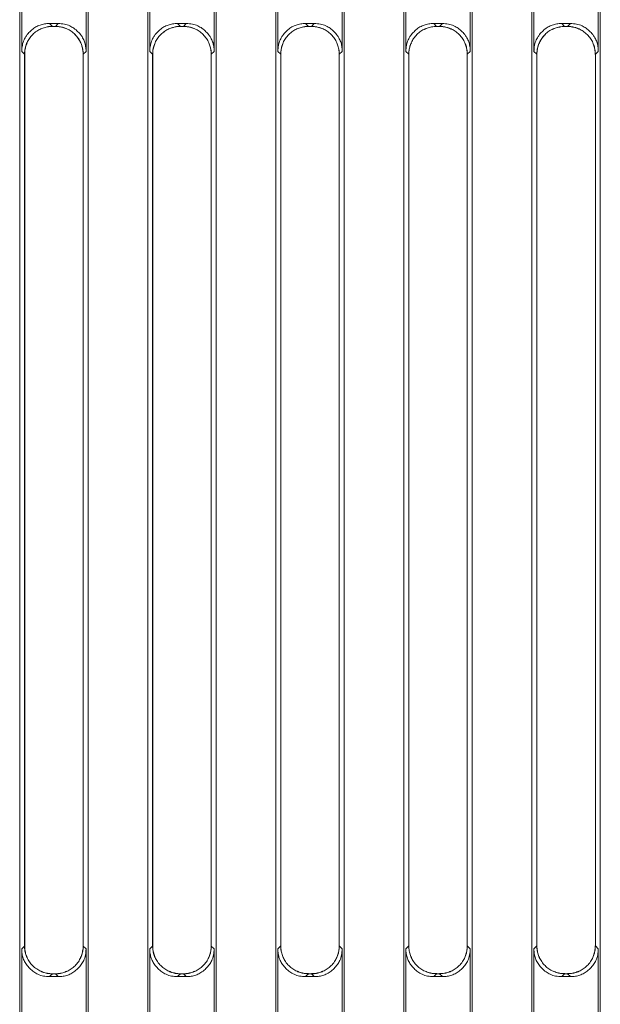
# Model space of a CAD drawing. Extents: x 11608 to 12028, y -1923 to -1626.
# Drawn here: x 11834 to 11840, y -1779 to -1768 of the extents above; entities that cross this region are included whole.
import ezdxf

# ---------------------------------------------------------------- set-up
doc = ezdxf.new("R2010")
doc.units = 0
doc.header["$MEASUREMENT"] = 0
doc.layers.get('0').update_dxf_attribs({"linetype": 'CONTINUOUS'})

msp = doc.modelspace()

# ---------------------------------------------------------------- linework, layer by layer
at = {"linetype": 'Continuous', "lineweight": 15}
for p, q in [((11839.718, -1790.268), (11839.718, -1745.576)), ((11840.452, -1745.576), (11840.452, -1790.268)), ((11838.343, -1790.268), (11838.343, -1764.242)), ((11839.077, -1764.217), (11839.077, -1790.268)), ((11834.218, -1790.268), (11834.218, -1765.043)), ((11834.952, -1765.043), (11834.952, -1790.268)), ((11835.593, -1790.268), (11835.593, -1765.043)), ((11836.327, -1765.043), (11836.327, -1790.268)), ((11836.968, -1790.268), (11836.968, -1765.043)), ((11837.702, -1765.043), (11837.702, -1790.268)), ((11834.239, -1767.031), (11834.239, -1768.813)), ((11834.93, -1768.813), (11834.93, -1767.031)), ((11835.614, -1767.031), (11835.614, -1768.813)), ((11836.305, -1768.813), (11836.305, -1767.031)), ((11836.989, -1767.031), (11836.989, -1768.813)), ((11837.68, -1768.813), (11837.68, -1767.031)), ((11838.364, -1767.031), (11838.364, -1768.813)), ((11839.055, -1768.813), (11839.055, -1767.031)), ((11839.739, -1767.031), (11839.739, -1768.813)), ((11840.43, -1768.813), (11840.43, -1767.031)), ((11834.239, -1768.813), (11834.27, -1768.843)), ((11834.27, -1778.422), (11834.27, -1768.843)), ((11834.9, -1768.843), (11834.93, -1768.813)), ((11834.9, -1768.843), (11834.9, -1778.422)), ((11835.614, -1768.813), (11835.645, -1768.843)), ((11835.645, -1778.422), (11835.645, -1768.843)), ((11836.275, -1768.843), (11836.305, -1768.813)), ((11836.275, -1768.843), (11836.275, -1778.422)), ((11836.989, -1768.813), (11837.02, -1768.844)), ((11837.02, -1778.421), (11837.02, -1768.844)), ((11837.649, -1768.844), (11837.68, -1768.813)), ((11837.649, -1768.844), (11837.649, -1778.421)), ((11838.364, -1768.813), (11838.395, -1768.844)), ((11838.395, -1778.421), (11838.395, -1768.844)), ((11839.024, -1768.844), (11839.055, -1768.813)), ((11839.024, -1768.844), (11839.024, -1778.421)), ((11839.739, -1768.813), (11839.771, -1768.844)), ((11839.771, -1778.421), (11839.771, -1768.844)), ((11840.399, -1768.844), (11840.43, -1768.813)), ((11840.399, -1768.844), (11840.399, -1778.421)), ((11834.27, -1778.422), (11834.239, -1778.452)), ((11834.239, -1778.452), (11834.239, -1780.234)), ((11834.93, -1778.452), (11834.9, -1778.422)), ((11834.93, -1780.234), (11834.93, -1778.452)), ((11835.645, -1778.422), (11835.614, -1778.452)), ((11835.614, -1778.452), (11835.614, -1780.234)), ((11836.305, -1778.452), (11836.275, -1778.422)), ((11836.305, -1780.234), (11836.305, -1778.452)), ((11837.02, -1778.421), (11836.989, -1778.452)), ((11836.989, -1778.452), (11836.989, -1780.234)), ((11837.68, -1778.452), (11837.649, -1778.421)), ((11837.68, -1780.234), (11837.68, -1778.452)), ((11838.395, -1778.421), (11838.364, -1778.452)), ((11838.364, -1778.452), (11838.364, -1780.234)), ((11839.055, -1778.452), (11839.024, -1778.421)), ((11839.055, -1780.234), (11839.055, -1778.452)), ((11839.771, -1778.421), (11839.739, -1778.452)), ((11839.739, -1778.452), (11839.739, -1780.234)), ((11840.43, -1778.452), (11840.399, -1778.421)), ((11840.43, -1780.234), (11840.43, -1778.452)), ((11835.944, -1778.721), (11835.913, -1778.751)), ((11835.913, -1778.751), (11836.006, -1778.751)), ((11835.976, -1778.721), (11835.944, -1778.721)), ((11836.006, -1778.751), (11835.976, -1778.721))]:
    msp.add_line(p, q, dxfattribs=at)
at = {"linetype": 'Continuous', "lineweight": 0}
for p, q in [((11834.631, -1768.514), (11834.538, -1768.514)), ((11834.538, -1768.514), (11834.569, -1768.544)), ((11834.601, -1768.544), (11834.631, -1768.514)), ((11836.006, -1768.514), (11835.913, -1768.514)), ((11835.913, -1768.514), (11835.944, -1768.545)), ((11835.976, -1768.545), (11836.006, -1768.514)), ((11837.381, -1768.514), (11837.288, -1768.514)), ((11837.288, -1768.514), (11837.319, -1768.545)), ((11837.351, -1768.545), (11837.381, -1768.514)), ((11838.756, -1768.514), (11838.663, -1768.514)), ((11838.663, -1768.514), (11838.694, -1768.545)), ((11838.725, -1768.545), (11838.756, -1768.514)), ((11840.131, -1768.514), (11840.038, -1768.514)), ((11840.038, -1768.514), (11840.069, -1768.545)), ((11840.1, -1768.545), (11840.131, -1768.514)), ((11834.569, -1768.544), (11834.601, -1768.544)), ((11835.944, -1768.545), (11835.976, -1768.545)), ((11837.319, -1768.545), (11837.351, -1768.545)), ((11838.694, -1768.545), (11838.725, -1768.545)), ((11840.069, -1768.545), (11840.1, -1768.545)), ((11834.271, -1768.844), (11834.271, -1778.421)), ((11835.646, -1768.844), (11835.646, -1778.421)), ((11837.021, -1768.845), (11837.021, -1778.421)), ((11838.396, -1768.845), (11838.396, -1778.42)), ((11839.771, -1768.845), (11839.771, -1778.42)), ((11834.569, -1778.721), (11834.538, -1778.751)), ((11834.538, -1778.751), (11834.631, -1778.751)), ((11834.601, -1778.721), (11834.569, -1778.721)), ((11834.631, -1778.751), (11834.601, -1778.721)), ((11837.319, -1778.72), (11837.288, -1778.751)), ((11837.288, -1778.751), (11837.381, -1778.751)), ((11837.351, -1778.72), (11837.319, -1778.72)), ((11837.381, -1778.751), (11837.351, -1778.72)), ((11838.694, -1778.72), (11838.663, -1778.751)), ((11838.663, -1778.751), (11838.756, -1778.751)), ((11838.725, -1778.72), (11838.694, -1778.72)), ((11838.756, -1778.751), (11838.725, -1778.72)), ((11840.069, -1778.72), (11840.038, -1778.751)), ((11840.038, -1778.751), (11840.131, -1778.751)), ((11840.1, -1778.72), (11840.069, -1778.72)), ((11840.131, -1778.751), (11840.1, -1778.72))]:
    msp.add_line(p, q, dxfattribs=at)
at = {"linetype": 'Continuous', "lineweight": 15}
for points, knots in [([(11834.538, -1768.514), (11834.529, -1768.514), (11834.511, -1768.515), (11834.485, -1768.518), (11834.46, -1768.523), (11834.436, -1768.53), (11834.405, -1768.542), (11834.367, -1768.565), (11834.326, -1768.601), (11834.29, -1768.642), (11834.261, -1768.691), (11834.243, -1768.748), (11834.241, -1768.791), (11834.239, -1768.813)], [0, 0, 0, 0, 0.0579388, 0.113695, 0.1676337, 0.2201581, 0.2717045, 0.3810524, 0.5002155, 0.6191167, 0.7287257, 0.8591696, 1, 1, 1, 1]), ([(11834.93, -1768.813), (11834.93, -1768.804), (11834.93, -1768.786), (11834.926, -1768.76), (11834.922, -1768.735), (11834.915, -1768.711), (11834.902, -1768.68), (11834.88, -1768.642), (11834.844, -1768.601), (11834.802, -1768.565), (11834.754, -1768.536), (11834.696, -1768.517), (11834.653, -1768.515), (11834.631, -1768.514)], [0, 0, 0, 0, 0.057939, 0.113695, 0.167634, 0.220158, 0.271704, 0.381052, 0.500216, 0.619117, 0.728726, 0.85917, 1, 1, 1, 1]), ([(11835.913, -1768.514), (11835.904, -1768.514), (11835.886, -1768.515), (11835.86, -1768.518), (11835.835, -1768.523), (11835.811, -1768.53), (11835.78, -1768.542), (11835.742, -1768.565), (11835.701, -1768.601), (11835.665, -1768.642), (11835.636, -1768.691), (11835.618, -1768.748), (11835.616, -1768.791), (11835.614, -1768.813)], [0, 0, 0, 0, 0.0579388, 0.113695, 0.1676337, 0.2201581, 0.2717045, 0.3810524, 0.5002155, 0.6191167, 0.7287257, 0.8591696, 1, 1, 1, 1]), ([(11836.305, -1768.813), (11836.305, -1768.804), (11836.305, -1768.786), (11836.301, -1768.76), (11836.297, -1768.735), (11836.29, -1768.711), (11836.277, -1768.68), (11836.255, -1768.642), (11836.219, -1768.601), (11836.177, -1768.565), (11836.129, -1768.536), (11836.071, -1768.517), (11836.028, -1768.515), (11836.006, -1768.514)], [0, 0, 0, 0, 0.0579388, 0.113695, 0.1676337, 0.2201581, 0.2717045, 0.3810524, 0.5002155, 0.6191167, 0.7287257, 0.8591696, 1, 1, 1, 1]), ([(11837.288, -1768.514), (11837.279, -1768.514), (11837.261, -1768.515), (11837.235, -1768.518), (11837.21, -1768.523), (11837.186, -1768.53), (11837.155, -1768.542), (11837.117, -1768.565), (11837.076, -1768.601), (11837.04, -1768.642), (11837.011, -1768.691), (11836.993, -1768.748), (11836.991, -1768.791), (11836.989, -1768.813)], [0, 0, 0, 0, 0.057939, 0.113695, 0.167634, 0.220158, 0.271704, 0.381052, 0.500216, 0.619117, 0.728726, 0.85917, 1, 1, 1, 1]), ([(11837.68, -1768.813), (11837.68, -1768.804), (11837.68, -1768.786), (11837.676, -1768.76), (11837.672, -1768.735), (11837.665, -1768.711), (11837.652, -1768.68), (11837.63, -1768.642), (11837.594, -1768.601), (11837.552, -1768.565), (11837.504, -1768.536), (11837.446, -1768.517), (11837.403, -1768.515), (11837.381, -1768.514)], [0, 0, 0, 0, 0.057939, 0.113695, 0.167634, 0.220158, 0.271704, 0.381052, 0.500216, 0.619117, 0.728726, 0.85917, 1, 1, 1, 1]), ([(11838.663, -1768.514), (11838.654, -1768.514), (11838.636, -1768.515), (11838.61, -1768.518), (11838.585, -1768.523), (11838.561, -1768.53), (11838.53, -1768.542), (11838.492, -1768.565), (11838.451, -1768.601), (11838.415, -1768.642), (11838.386, -1768.691), (11838.368, -1768.748), (11838.366, -1768.791), (11838.364, -1768.813)], [0, 0, 0, 0, 0.057939, 0.113695, 0.167634, 0.220158, 0.271704, 0.381052, 0.500216, 0.619117, 0.728726, 0.85917, 1, 1, 1, 1]), ([(11840.038, -1768.514), (11840.029, -1768.514), (11840.011, -1768.515), (11839.985, -1768.518), (11839.96, -1768.523), (11839.936, -1768.53), (11839.905, -1768.542), (11839.867, -1768.565), (11839.826, -1768.601), (11839.79, -1768.642), (11839.761, -1768.691), (11839.743, -1768.748), (11839.741, -1768.791), (11839.739, -1768.813)], [0, 0, 0, 0, 0.057939, 0.113695, 0.167634, 0.220158, 0.271704, 0.381052, 0.500216, 0.619117, 0.728726, 0.85917, 1, 1, 1, 1]), ([(11840.43, -1768.813), (11840.43, -1768.804), (11840.43, -1768.786), (11840.426, -1768.76), (11840.422, -1768.735), (11840.415, -1768.711), (11840.402, -1768.68), (11840.38, -1768.642), (11840.344, -1768.601), (11840.302, -1768.565), (11840.254, -1768.536), (11840.196, -1768.517), (11840.153, -1768.515), (11840.131, -1768.514)], [0, 0, 0, 0, 0.0579388, 0.113695, 0.1676337, 0.2201581, 0.2717045, 0.3810524, 0.5002155, 0.6191167, 0.7287257, 0.8591696, 1, 1, 1, 1]), ([(11834.569, -1768.544), (11834.559, -1768.545), (11834.541, -1768.545), (11834.514, -1768.549), (11834.49, -1768.555), (11834.466, -1768.562), (11834.436, -1768.574), (11834.398, -1768.596), (11834.356, -1768.63), (11834.321, -1768.672), (11834.297, -1768.715), (11834.281, -1768.757), (11834.272, -1768.798), (11834.27, -1768.828), (11834.27, -1768.843)], [0, 0, 0, 0, 0.059751, 0.116785, 0.171104, 0.222712, 0.271615, 0.381619, 0.500084, 0.618601, 0.728544, 0.811623, 0.902103, 1, 1, 1, 1]), ([(11834.9, -1768.843), (11834.9, -1768.834), (11834.899, -1768.816), (11834.895, -1768.789), (11834.89, -1768.764), (11834.882, -1768.741), (11834.87, -1768.711), (11834.848, -1768.673), (11834.814, -1768.631), (11834.772, -1768.596), (11834.729, -1768.572), (11834.687, -1768.556), (11834.646, -1768.546), (11834.616, -1768.545), (11834.601, -1768.544)], [0, 0, 0, 0, 0.059747, 0.116778, 0.171095, 0.222702, 0.271604, 0.381613, 0.500084, 0.618608, 0.728555, 0.811635, 0.902112, 1, 1, 1, 1]), ([(11835.944, -1768.545), (11835.934, -1768.545), (11835.916, -1768.545), (11835.89, -1768.549), (11835.865, -1768.555), (11835.842, -1768.562), (11835.811, -1768.574), (11835.773, -1768.596), (11835.731, -1768.631), (11835.696, -1768.673), (11835.672, -1768.715), (11835.657, -1768.757), (11835.647, -1768.799), (11835.646, -1768.828), (11835.645, -1768.843)], [0, 0, 0, 0, 0.0597515, 0.1167851, 0.1711042, 0.2227125, 0.2716146, 0.3816187, 0.5000837, 0.6186007, 0.7285444, 0.8116232, 0.9021029, 1, 1, 1, 1]), ([(11836.275, -1768.843), (11836.274, -1768.834), (11836.274, -1768.816), (11836.27, -1768.789), (11836.264, -1768.764), (11836.257, -1768.741), (11836.245, -1768.711), (11836.223, -1768.673), (11836.188, -1768.631), (11836.146, -1768.596), (11836.104, -1768.572), (11836.062, -1768.556), (11836.021, -1768.547), (11835.991, -1768.545), (11835.976, -1768.545)], [0, 0, 0, 0, 0.059747, 0.116778, 0.171095, 0.222702, 0.271604, 0.381613, 0.500084, 0.618608, 0.728555, 0.811635, 0.902112, 1, 1, 1, 1]), ([(11837.319, -1768.545), (11837.31, -1768.545), (11837.291, -1768.545), (11837.265, -1768.549), (11837.24, -1768.555), (11837.217, -1768.562), (11837.186, -1768.575), (11837.148, -1768.596), (11837.106, -1768.631), (11837.071, -1768.673), (11837.047, -1768.716), (11837.032, -1768.757), (11837.022, -1768.799), (11837.021, -1768.828), (11837.02, -1768.844)], [0, 0, 0, 0, 0.059751, 0.116785, 0.171104, 0.222712, 0.271615, 0.381619, 0.500084, 0.618601, 0.728544, 0.811623, 0.902103, 1, 1, 1, 1]), ([(11837.649, -1768.844), (11837.649, -1768.834), (11837.649, -1768.816), (11837.645, -1768.79), (11837.639, -1768.765), (11837.632, -1768.742), (11837.619, -1768.711), (11837.598, -1768.673), (11837.563, -1768.631), (11837.521, -1768.596), (11837.479, -1768.572), (11837.437, -1768.557), (11837.395, -1768.547), (11837.366, -1768.545), (11837.351, -1768.545)], [0, 0, 0, 0, 0.059747, 0.116778, 0.171095, 0.222702, 0.271604, 0.381613, 0.500084, 0.618608, 0.728555, 0.811635, 0.902112, 1, 1, 1, 1]), ([(11838.694, -1768.545), (11838.685, -1768.545), (11838.667, -1768.546), (11838.64, -1768.55), (11838.615, -1768.555), (11838.592, -1768.563), (11838.562, -1768.575), (11838.524, -1768.596), (11838.482, -1768.631), (11838.447, -1768.673), (11838.423, -1768.716), (11838.407, -1768.757), (11838.397, -1768.799), (11838.396, -1768.828), (11838.395, -1768.844)], [0, 0, 0, 0, 0.059751, 0.116785, 0.171104, 0.222712, 0.271615, 0.381619, 0.500084, 0.618601, 0.728544, 0.811623, 0.902103, 1, 1, 1, 1]), ([(11839.024, -1768.844), (11839.024, -1768.835), (11839.023, -1768.816), (11839.02, -1768.79), (11839.014, -1768.765), (11839.007, -1768.742), (11838.994, -1768.711), (11838.973, -1768.673), (11838.938, -1768.631), (11838.896, -1768.596), (11838.853, -1768.572), (11838.812, -1768.557), (11838.77, -1768.547), (11838.741, -1768.546), (11838.725, -1768.545)], [0, 0, 0, 0, 0.059747, 0.116778, 0.171095, 0.222702, 0.271604, 0.381613, 0.500084, 0.618608, 0.728555, 0.811635, 0.902112, 1, 1, 1, 1]), ([(11840.069, -1768.545), (11840.06, -1768.545), (11840.042, -1768.546), (11840.015, -1768.55), (11839.99, -1768.555), (11839.967, -1768.563), (11839.937, -1768.575), (11839.899, -1768.596), (11839.857, -1768.631), (11839.822, -1768.673), (11839.798, -1768.716), (11839.782, -1768.758), (11839.772, -1768.799), (11839.771, -1768.829), (11839.771, -1768.844)], [0, 0, 0, 0, 0.059751, 0.116785, 0.171104, 0.222712, 0.271615, 0.381619, 0.500084, 0.618601, 0.728544, 0.811623, 0.902103, 1, 1, 1, 1]), ([(11840.399, -1768.844), (11840.399, -1768.835), (11840.398, -1768.816), (11840.394, -1768.79), (11840.389, -1768.765), (11840.381, -1768.742), (11840.369, -1768.711), (11840.348, -1768.673), (11840.313, -1768.631), (11840.271, -1768.597), (11840.228, -1768.573), (11840.187, -1768.557), (11840.145, -1768.547), (11840.115, -1768.546), (11840.1, -1768.545)], [0, 0, 0, 0, 0.059747, 0.116778, 0.171095, 0.222702, 0.271604, 0.381613, 0.500084, 0.618608, 0.728555, 0.811635, 0.902112, 1, 1, 1, 1]), ([(11834.239, -1778.452), (11834.24, -1778.461), (11834.24, -1778.479), (11834.243, -1778.505), (11834.248, -1778.53), (11834.255, -1778.554), (11834.268, -1778.585), (11834.29, -1778.623), (11834.326, -1778.664), (11834.367, -1778.7), (11834.416, -1778.729), (11834.474, -1778.748), (11834.516, -1778.75), (11834.538, -1778.751)], [0, 0, 0, 0, 0.057939, 0.113695, 0.167634, 0.220158, 0.271704, 0.381052, 0.500216, 0.619117, 0.728726, 0.85917, 1, 1, 1, 1]), ([(11834.27, -1778.422), (11834.27, -1778.431), (11834.27, -1778.449), (11834.274, -1778.476), (11834.28, -1778.501), (11834.287, -1778.524), (11834.3, -1778.555), (11834.321, -1778.593), (11834.356, -1778.635), (11834.398, -1778.669), (11834.441, -1778.693), (11834.482, -1778.709), (11834.524, -1778.719), (11834.553, -1778.72), (11834.569, -1778.721)], [0, 0, 0, 0, 0.05966, 0.116646, 0.170963, 0.222614, 0.271603, 0.381529, 0.500064, 0.618511, 0.728533, 0.811491, 0.901975, 1, 1, 1, 1]), ([(11834.601, -1778.721), (11834.61, -1778.72), (11834.629, -1778.72), (11834.655, -1778.716), (11834.68, -1778.711), (11834.703, -1778.703), (11834.734, -1778.691), (11834.772, -1778.669), (11834.814, -1778.635), (11834.848, -1778.592), (11834.872, -1778.55), (11834.888, -1778.508), (11834.898, -1778.467), (11834.899, -1778.437), (11834.9, -1778.422)], [0, 0, 0, 0, 0.059654, 0.1166367, 0.1709514, 0.2226018, 0.2715924, 0.381522, 0.5000637, 0.618517, 0.7285434, 0.8115008, 0.9019813, 1, 1, 1, 1]), ([(11834.631, -1778.751), (11834.64, -1778.751), (11834.658, -1778.75), (11834.684, -1778.747), (11834.709, -1778.742), (11834.733, -1778.735), (11834.764, -1778.723), (11834.802, -1778.7), (11834.844, -1778.665), (11834.88, -1778.623), (11834.908, -1778.574), (11834.927, -1778.517), (11834.929, -1778.474), (11834.93, -1778.452)], [0, 0, 0, 0, 0.057939, 0.113695, 0.167634, 0.220158, 0.271704, 0.381052, 0.500216, 0.619117, 0.728726, 0.85917, 1, 1, 1, 1]), ([(11835.614, -1778.452), (11835.615, -1778.461), (11835.615, -1778.479), (11835.618, -1778.505), (11835.623, -1778.53), (11835.63, -1778.554), (11835.643, -1778.585), (11835.665, -1778.623), (11835.701, -1778.664), (11835.742, -1778.7), (11835.791, -1778.729), (11835.849, -1778.748), (11835.891, -1778.75), (11835.913, -1778.751)], [0, 0, 0, 0, 0.057939, 0.113695, 0.167634, 0.220158, 0.271704, 0.381052, 0.500216, 0.619117, 0.728726, 0.85917, 1, 1, 1, 1]), ([(11835.645, -1778.422), (11835.645, -1778.431), (11835.646, -1778.449), (11835.649, -1778.476), (11835.655, -1778.501), (11835.662, -1778.524), (11835.675, -1778.554), (11835.696, -1778.592), (11835.731, -1778.634), (11835.773, -1778.669), (11835.816, -1778.693), (11835.857, -1778.709), (11835.899, -1778.719), (11835.928, -1778.72), (11835.944, -1778.721)], [0, 0, 0, 0, 0.05966, 0.116646, 0.170963, 0.222614, 0.271603, 0.381529, 0.500064, 0.618511, 0.728533, 0.811491, 0.901975, 1, 1, 1, 1]), ([(11835.976, -1778.721), (11835.985, -1778.72), (11836.003, -1778.72), (11836.03, -1778.716), (11836.055, -1778.71), (11836.078, -1778.703), (11836.108, -1778.691), (11836.146, -1778.669), (11836.188, -1778.634), (11836.223, -1778.592), (11836.247, -1778.55), (11836.263, -1778.508), (11836.273, -1778.466), (11836.274, -1778.437), (11836.275, -1778.422)], [0, 0, 0, 0, 0.059654, 0.116637, 0.170951, 0.222602, 0.271592, 0.381522, 0.500064, 0.618517, 0.728543, 0.811501, 0.901981, 1, 1, 1, 1]), ([(11836.006, -1778.751), (11836.015, -1778.751), (11836.033, -1778.75), (11836.059, -1778.747), (11836.084, -1778.742), (11836.108, -1778.735), (11836.139, -1778.723), (11836.177, -1778.7), (11836.219, -1778.665), (11836.255, -1778.623), (11836.283, -1778.574), (11836.302, -1778.517), (11836.304, -1778.474), (11836.305, -1778.452)], [0, 0, 0, 0, 0.057939, 0.113695, 0.167634, 0.220158, 0.271704, 0.381052, 0.500216, 0.619117, 0.728726, 0.85917, 1, 1, 1, 1]), ([(11836.989, -1778.452), (11836.99, -1778.461), (11836.99, -1778.479), (11836.993, -1778.505), (11836.998, -1778.53), (11837.005, -1778.554), (11837.018, -1778.585), (11837.04, -1778.623), (11837.076, -1778.664), (11837.117, -1778.7), (11837.166, -1778.729), (11837.224, -1778.748), (11837.266, -1778.75), (11837.288, -1778.751)], [0, 0, 0, 0, 0.057939, 0.113695, 0.167634, 0.220158, 0.271704, 0.381052, 0.500216, 0.619117, 0.728726, 0.85917, 1, 1, 1, 1]), ([(11837.02, -1778.421), (11837.02, -1778.431), (11837.021, -1778.449), (11837.025, -1778.476), (11837.03, -1778.5), (11837.038, -1778.524), (11837.05, -1778.554), (11837.071, -1778.592), (11837.106, -1778.634), (11837.148, -1778.669), (11837.191, -1778.693), (11837.233, -1778.709), (11837.274, -1778.718), (11837.304, -1778.72), (11837.319, -1778.72)], [0, 0, 0, 0, 0.05966, 0.116646, 0.170963, 0.222614, 0.271603, 0.381529, 0.500064, 0.618511, 0.728533, 0.811491, 0.901975, 1, 1, 1, 1]), ([(11837.351, -1778.72), (11837.36, -1778.72), (11837.378, -1778.72), (11837.405, -1778.716), (11837.43, -1778.71), (11837.453, -1778.703), (11837.483, -1778.69), (11837.521, -1778.669), (11837.563, -1778.634), (11837.598, -1778.592), (11837.622, -1778.549), (11837.638, -1778.508), (11837.647, -1778.466), (11837.649, -1778.437), (11837.649, -1778.421)], [0, 0, 0, 0, 0.059654, 0.116637, 0.170951, 0.222602, 0.271592, 0.381522, 0.500064, 0.618517, 0.728543, 0.811501, 0.901981, 1, 1, 1, 1]), ([(11837.381, -1778.751), (11837.39, -1778.751), (11837.408, -1778.75), (11837.434, -1778.747), (11837.459, -1778.742), (11837.483, -1778.735), (11837.514, -1778.723), (11837.552, -1778.7), (11837.594, -1778.665), (11837.63, -1778.623), (11837.658, -1778.574), (11837.677, -1778.517), (11837.679, -1778.474), (11837.68, -1778.452)], [0, 0, 0, 0, 0.057939, 0.113695, 0.167634, 0.220158, 0.271704, 0.381052, 0.500216, 0.619117, 0.728726, 0.85917, 1, 1, 1, 1]), ([(11838.364, -1778.452), (11838.365, -1778.461), (11838.365, -1778.479), (11838.368, -1778.505), (11838.373, -1778.53), (11838.38, -1778.554), (11838.393, -1778.585), (11838.415, -1778.623), (11838.451, -1778.664), (11838.492, -1778.7), (11838.541, -1778.729), (11838.599, -1778.748), (11838.641, -1778.75), (11838.663, -1778.751)], [0, 0, 0, 0, 0.057939, 0.113695, 0.167634, 0.220158, 0.271704, 0.381052, 0.500216, 0.619117, 0.728726, 0.85917, 1, 1, 1, 1]), ([(11838.395, -1778.421), (11838.396, -1778.431), (11838.396, -1778.449), (11838.4, -1778.475), (11838.406, -1778.5), (11838.413, -1778.523), (11838.425, -1778.554), (11838.447, -1778.592), (11838.482, -1778.634), (11838.524, -1778.669), (11838.566, -1778.693), (11838.608, -1778.708), (11838.649, -1778.718), (11838.679, -1778.719), (11838.694, -1778.72)], [0, 0, 0, 0, 0.05966, 0.116646, 0.170963, 0.222614, 0.271603, 0.381529, 0.500064, 0.618511, 0.728533, 0.811491, 0.901975, 1, 1, 1, 1]), ([(11838.725, -1778.72), (11838.735, -1778.72), (11838.753, -1778.719), (11838.779, -1778.716), (11838.804, -1778.71), (11838.827, -1778.703), (11838.858, -1778.69), (11838.896, -1778.669), (11838.938, -1778.634), (11838.973, -1778.592), (11838.997, -1778.549), (11839.012, -1778.508), (11839.022, -1778.466), (11839.024, -1778.437), (11839.024, -1778.421)], [0, 0, 0, 0, 0.059654, 0.116637, 0.170951, 0.222602, 0.271592, 0.381522, 0.500064, 0.618517, 0.728543, 0.811501, 0.901981, 1, 1, 1, 1]), ([(11838.756, -1778.751), (11838.765, -1778.751), (11838.783, -1778.75), (11838.809, -1778.747), (11838.834, -1778.742), (11838.858, -1778.735), (11838.889, -1778.723), (11838.927, -1778.7), (11838.969, -1778.665), (11839.005, -1778.623), (11839.033, -1778.574), (11839.052, -1778.517), (11839.054, -1778.474), (11839.055, -1778.452)], [0, 0, 0, 0, 0.057939, 0.113695, 0.167634, 0.220158, 0.271704, 0.381052, 0.500216, 0.619117, 0.728726, 0.85917, 1, 1, 1, 1]), ([(11839.739, -1778.452), (11839.74, -1778.461), (11839.74, -1778.479), (11839.743, -1778.505), (11839.748, -1778.53), (11839.755, -1778.554), (11839.768, -1778.585), (11839.79, -1778.623), (11839.826, -1778.664), (11839.867, -1778.7), (11839.916, -1778.729), (11839.974, -1778.748), (11840.016, -1778.75), (11840.038, -1778.751)], [0, 0, 0, 0, 0.057939, 0.113695, 0.167634, 0.220158, 0.271704, 0.381052, 0.500216, 0.619117, 0.728726, 0.85917, 1, 1, 1, 1]), ([(11839.771, -1778.421), (11839.771, -1778.43), (11839.771, -1778.449), (11839.775, -1778.475), (11839.781, -1778.5), (11839.788, -1778.523), (11839.8, -1778.554), (11839.822, -1778.592), (11839.857, -1778.634), (11839.899, -1778.669), (11839.941, -1778.693), (11839.983, -1778.708), (11840.025, -1778.718), (11840.054, -1778.719), (11840.069, -1778.72)], [0, 0, 0, 0, 0.0596599, 0.1166464, 0.170963, 0.2226136, 0.2716029, 0.381529, 0.5000636, 0.6185111, 0.7285327, 0.8114913, 0.9019751, 1, 1, 1, 1]), ([(11840.1, -1778.72), (11840.109, -1778.72), (11840.128, -1778.719), (11840.154, -1778.715), (11840.179, -1778.71), (11840.202, -1778.702), (11840.233, -1778.69), (11840.271, -1778.669), (11840.313, -1778.634), (11840.348, -1778.592), (11840.372, -1778.549), (11840.387, -1778.507), (11840.397, -1778.466), (11840.398, -1778.436), (11840.399, -1778.421)], [0, 0, 0, 0, 0.059654, 0.116637, 0.170951, 0.222602, 0.271592, 0.381522, 0.500064, 0.618517, 0.728543, 0.811501, 0.901981, 1, 1, 1, 1]), ([(11840.131, -1778.751), (11840.14, -1778.751), (11840.158, -1778.75), (11840.184, -1778.747), (11840.209, -1778.742), (11840.233, -1778.735), (11840.264, -1778.723), (11840.302, -1778.7), (11840.344, -1778.665), (11840.38, -1778.623), (11840.408, -1778.574), (11840.427, -1778.517), (11840.429, -1778.474), (11840.43, -1778.452)], [0, 0, 0, 0, 0.0579388, 0.113695, 0.1676337, 0.2201581, 0.2717045, 0.3810524, 0.5002155, 0.6191167, 0.7287257, 0.8591696, 1, 1, 1, 1])]:
    msp.add_open_spline(points, degree=3, knots=knots, dxfattribs=at)
at = {"linetype": 'Continuous', "lineweight": 0}
for points, knots in [([(11839.055, -1768.813), (11839.055, -1768.804), (11839.055, -1768.786), (11839.051, -1768.76), (11839.047, -1768.735), (11839.04, -1768.711), (11839.027, -1768.68), (11839.005, -1768.642), (11838.969, -1768.601), (11838.927, -1768.565), (11838.879, -1768.536), (11838.821, -1768.517), (11838.778, -1768.515), (11838.756, -1768.514)], [0, 0, 0, 0, 0.057939, 0.113695, 0.167634, 0.220158, 0.271704, 0.381052, 0.500216, 0.619117, 0.728726, 0.85917, 1, 1, 1, 1]), ([(11834.446, -1768.572), (11834.453, -1768.569), (11834.467, -1768.563), (11834.491, -1768.556), (11834.515, -1768.55), (11834.542, -1768.546), (11834.56, -1768.546), (11834.57, -1768.545)], [0, 0, 0, 0, 0.180015, 0.370007, 0.569993, 0.779986, 1, 1, 1, 1]), ([(11834.6, -1768.545), (11834.609, -1768.546), (11834.628, -1768.546), (11834.654, -1768.55), (11834.679, -1768.556), (11834.702, -1768.563), (11834.717, -1768.569), (11834.724, -1768.572)], [0, 0, 0, 0, 0.219645, 0.429455, 0.629441, 0.819617, 1, 1, 1, 1]), ([(11834.811, -1768.633), (11834.818, -1768.64), (11834.831, -1768.653), (11834.847, -1768.675), (11834.861, -1768.697), (11834.875, -1768.724), (11834.887, -1768.758), (11834.897, -1768.799), (11834.898, -1768.829), (11834.899, -1768.844)], [0, 0, 0, 0, 0.120661, 0.237084, 0.349283, 0.45727, 0.623129, 0.804029, 1, 1, 1, 1]), ([(11835.733, -1768.633), (11835.74, -1768.626), (11835.754, -1768.614), (11835.776, -1768.597), (11835.798, -1768.583), (11835.825, -1768.57), (11835.858, -1768.557), (11835.9, -1768.547), (11835.929, -1768.546), (11835.945, -1768.546)], [0, 0, 0, 0, 0.120655, 0.237073, 0.349266, 0.457249, 0.62311, 0.804017, 1, 1, 1, 1]), ([(11835.975, -1768.546), (11835.984, -1768.546), (11836.002, -1768.546), (11836.029, -1768.55), (11836.054, -1768.556), (11836.077, -1768.563), (11836.091, -1768.569), (11836.098, -1768.572)], [0, 0, 0, 0, 0.219645, 0.429455, 0.629441, 0.819617, 1, 1, 1, 1]), ([(11837.196, -1768.572), (11837.203, -1768.569), (11837.218, -1768.563), (11837.241, -1768.556), (11837.266, -1768.55), (11837.292, -1768.546), (11837.311, -1768.546), (11837.32, -1768.546)], [0, 0, 0, 0, 0.180015, 0.370007, 0.569993, 0.779986, 1, 1, 1, 1]), ([(11837.35, -1768.546), (11837.359, -1768.546), (11837.377, -1768.546), (11837.404, -1768.55), (11837.429, -1768.556), (11837.452, -1768.563), (11837.466, -1768.569), (11837.473, -1768.572)], [0, 0, 0, 0, 0.219645, 0.429455, 0.629441, 0.819617, 1, 1, 1, 1]), ([(11838.571, -1768.573), (11838.579, -1768.57), (11838.593, -1768.563), (11838.616, -1768.556), (11838.641, -1768.55), (11838.668, -1768.547), (11838.686, -1768.546), (11838.695, -1768.546)], [0, 0, 0, 0, 0.180015, 0.370007, 0.569993, 0.779986, 1, 1, 1, 1]), ([(11838.724, -1768.546), (11838.734, -1768.546), (11838.752, -1768.547), (11838.779, -1768.55), (11838.803, -1768.556), (11838.827, -1768.563), (11838.841, -1768.57), (11838.848, -1768.573)], [0, 0, 0, 0, 0.219645, 0.429455, 0.629441, 0.819617, 1, 1, 1, 1]), ([(11839.771, -1768.845), (11839.772, -1768.836), (11839.772, -1768.817), (11839.776, -1768.791), (11839.782, -1768.766), (11839.789, -1768.743), (11839.801, -1768.712), (11839.823, -1768.674), (11839.846, -1768.647), (11839.859, -1768.634)], [0, 0, 0, 0, 0.119305, 0.233263, 0.341883, 0.445171, 0.543137, 0.762961, 1, 1, 1, 1]), ([(11839.947, -1768.573), (11839.954, -1768.57), (11839.968, -1768.564), (11839.991, -1768.556), (11840.016, -1768.551), (11840.043, -1768.547), (11840.061, -1768.546), (11840.07, -1768.546)], [0, 0, 0, 0, 0.180015, 0.370007, 0.569993, 0.779986, 1, 1, 1, 1]), ([(11840.099, -1768.546), (11840.109, -1768.546), (11840.127, -1768.547), (11840.153, -1768.551), (11840.178, -1768.556), (11840.201, -1768.564), (11840.216, -1768.57), (11840.223, -1768.573)], [0, 0, 0, 0, 0.219645, 0.429455, 0.629441, 0.819617, 1, 1, 1, 1]), ([(11834.271, -1768.844), (11834.271, -1768.835), (11834.271, -1768.817), (11834.275, -1768.79), (11834.281, -1768.765), (11834.288, -1768.742), (11834.294, -1768.727), (11834.297, -1768.72)], [0, 0, 0, 0, 0.219659, 0.429474, 0.62946, 0.819629, 1, 1, 1, 1]), ([(11835.646, -1768.844), (11835.646, -1768.835), (11835.647, -1768.817), (11835.65, -1768.79), (11835.656, -1768.765), (11835.663, -1768.742), (11835.67, -1768.728), (11835.673, -1768.721)], [0, 0, 0, 0, 0.219659, 0.429474, 0.62946, 0.819629, 1, 1, 1, 1]), ([(11836.247, -1768.721), (11836.25, -1768.728), (11836.256, -1768.742), (11836.263, -1768.765), (11836.269, -1768.79), (11836.273, -1768.817), (11836.273, -1768.835), (11836.274, -1768.844)], [0, 0, 0, 0, 0.18002, 0.370015, 0.570002, 0.779993, 1, 1, 1, 1]), ([(11837.021, -1768.845), (11837.021, -1768.835), (11837.022, -1768.817), (11837.026, -1768.79), (11837.031, -1768.766), (11837.039, -1768.742), (11837.045, -1768.728), (11837.048, -1768.721)], [0, 0, 0, 0, 0.219659, 0.429474, 0.62946, 0.819629, 1, 1, 1, 1]), ([(11837.622, -1768.721), (11837.625, -1768.728), (11837.631, -1768.742), (11837.638, -1768.766), (11837.644, -1768.79), (11837.648, -1768.817), (11837.648, -1768.835), (11837.648, -1768.845)], [0, 0, 0, 0, 0.18002, 0.370015, 0.570002, 0.779993, 1, 1, 1, 1]), ([(11838.396, -1768.845), (11838.397, -1768.835), (11838.397, -1768.817), (11838.401, -1768.791), (11838.406, -1768.766), (11838.414, -1768.743), (11838.42, -1768.728), (11838.423, -1768.721)], [0, 0, 0, 0, 0.219659, 0.429474, 0.62946, 0.819629, 1, 1, 1, 1]), ([(11838.997, -1768.721), (11839, -1768.728), (11839.006, -1768.743), (11839.013, -1768.766), (11839.019, -1768.791), (11839.022, -1768.817), (11839.023, -1768.835), (11839.023, -1768.845)], [0, 0, 0, 0, 0.18002, 0.370015, 0.570002, 0.779993, 1, 1, 1, 1]), ([(11840.371, -1768.721), (11840.374, -1768.728), (11840.381, -1768.743), (11840.388, -1768.766), (11840.393, -1768.791), (11840.397, -1768.817), (11840.398, -1768.836), (11840.398, -1768.845)], [0, 0, 0, 0, 0.18002, 0.370015, 0.570002, 0.779993, 1, 1, 1, 1]), ([(11834.297, -1778.545), (11834.294, -1778.538), (11834.288, -1778.523), (11834.281, -1778.5), (11834.275, -1778.475), (11834.271, -1778.449), (11834.271, -1778.43), (11834.271, -1778.421)], [0, 0, 0, 0, 0.180344, 0.3705, 0.570485, 0.780314, 1, 1, 1, 1]), ([(11834.899, -1778.421), (11834.899, -1778.43), (11834.898, -1778.448), (11834.894, -1778.475), (11834.889, -1778.5), (11834.881, -1778.523), (11834.875, -1778.537), (11834.872, -1778.545)], [0, 0, 0, 0, 0.21998, 0.429957, 0.629944, 0.819953, 1, 1, 1, 1]), ([(11835.673, -1778.544), (11835.67, -1778.537), (11835.663, -1778.523), (11835.656, -1778.5), (11835.65, -1778.475), (11835.647, -1778.448), (11835.646, -1778.43), (11835.646, -1778.421)], [0, 0, 0, 0, 0.180344, 0.3705, 0.570485, 0.780314, 1, 1, 1, 1]), ([(11836.274, -1778.421), (11836.273, -1778.43), (11836.273, -1778.448), (11836.269, -1778.475), (11836.263, -1778.5), (11836.256, -1778.523), (11836.25, -1778.537), (11836.247, -1778.544)], [0, 0, 0, 0, 0.21998, 0.429957, 0.629944, 0.819953, 1, 1, 1, 1]), ([(11837.048, -1778.544), (11837.045, -1778.537), (11837.039, -1778.523), (11837.031, -1778.5), (11837.026, -1778.475), (11837.022, -1778.448), (11837.021, -1778.43), (11837.021, -1778.421)], [0, 0, 0, 0, 0.180344, 0.3705, 0.570485, 0.780314, 1, 1, 1, 1]), ([(11837.648, -1778.42), (11837.648, -1778.43), (11837.648, -1778.448), (11837.644, -1778.475), (11837.638, -1778.499), (11837.631, -1778.523), (11837.625, -1778.537), (11837.622, -1778.544)], [0, 0, 0, 0, 0.21998, 0.429957, 0.629944, 0.819953, 1, 1, 1, 1]), ([(11838.423, -1778.544), (11838.42, -1778.537), (11838.414, -1778.522), (11838.406, -1778.499), (11838.401, -1778.474), (11838.397, -1778.448), (11838.397, -1778.43), (11838.396, -1778.42)], [0, 0, 0, 0, 0.180344, 0.3705, 0.570485, 0.780314, 1, 1, 1, 1]), ([(11839.023, -1778.42), (11839.023, -1778.43), (11839.022, -1778.448), (11839.019, -1778.474), (11839.013, -1778.499), (11839.006, -1778.522), (11839, -1778.537), (11838.997, -1778.544)], [0, 0, 0, 0, 0.21998, 0.429957, 0.629944, 0.819953, 1, 1, 1, 1]), ([(11839.798, -1778.544), (11839.795, -1778.537), (11839.789, -1778.522), (11839.782, -1778.499), (11839.776, -1778.474), (11839.772, -1778.448), (11839.772, -1778.429), (11839.771, -1778.42)], [0, 0, 0, 0, 0.180344, 0.3705, 0.570485, 0.780314, 1, 1, 1, 1]), ([(11840.398, -1778.42), (11840.398, -1778.429), (11840.397, -1778.448), (11840.393, -1778.474), (11840.388, -1778.499), (11840.381, -1778.522), (11840.374, -1778.537), (11840.371, -1778.544)], [0, 0, 0, 0, 0.21998, 0.429957, 0.629944, 0.819953, 1, 1, 1, 1]), ([(11834.57, -1778.72), (11834.56, -1778.72), (11834.542, -1778.719), (11834.515, -1778.715), (11834.491, -1778.71), (11834.467, -1778.702), (11834.453, -1778.696), (11834.446, -1778.693)], [0, 0, 0, 0, 0.219986, 0.429966, 0.629952, 0.819958, 1, 1, 1, 1]), ([(11834.724, -1778.693), (11834.717, -1778.696), (11834.702, -1778.702), (11834.679, -1778.71), (11834.654, -1778.715), (11834.628, -1778.719), (11834.609, -1778.72), (11834.6, -1778.72)], [0, 0, 0, 0, 0.180356, 0.370518, 0.570504, 0.780327, 1, 1, 1, 1]), ([(11835.945, -1778.72), (11835.935, -1778.719), (11835.917, -1778.719), (11835.891, -1778.715), (11835.866, -1778.709), (11835.843, -1778.702), (11835.828, -1778.696), (11835.821, -1778.693)], [0, 0, 0, 0, 0.219986, 0.429966, 0.629952, 0.819958, 1, 1, 1, 1]), ([(11836.098, -1778.693), (11836.091, -1778.696), (11836.077, -1778.702), (11836.054, -1778.709), (11836.029, -1778.715), (11836.002, -1778.719), (11835.984, -1778.719), (11835.975, -1778.72)], [0, 0, 0, 0, 0.180356, 0.370518, 0.570504, 0.780327, 1, 1, 1, 1]), ([(11837.32, -1778.719), (11837.311, -1778.719), (11837.292, -1778.719), (11837.266, -1778.715), (11837.241, -1778.709), (11837.218, -1778.702), (11837.203, -1778.696), (11837.196, -1778.693)], [0, 0, 0, 0, 0.219986, 0.429966, 0.629952, 0.819958, 1, 1, 1, 1]), ([(11837.473, -1778.693), (11837.466, -1778.696), (11837.452, -1778.702), (11837.429, -1778.709), (11837.404, -1778.715), (11837.377, -1778.719), (11837.359, -1778.719), (11837.35, -1778.719)], [0, 0, 0, 0, 0.180356, 0.370518, 0.570504, 0.780327, 1, 1, 1, 1]), ([(11838.695, -1778.719), (11838.686, -1778.719), (11838.668, -1778.718), (11838.641, -1778.715), (11838.616, -1778.709), (11838.593, -1778.702), (11838.579, -1778.696), (11838.571, -1778.693)], [0, 0, 0, 0, 0.219986, 0.429966, 0.629952, 0.819958, 1, 1, 1, 1]), ([(11838.848, -1778.692), (11838.841, -1778.695), (11838.827, -1778.702), (11838.803, -1778.709), (11838.779, -1778.715), (11838.752, -1778.718), (11838.734, -1778.719), (11838.724, -1778.719)], [0, 0, 0, 0, 0.180356, 0.370518, 0.570504, 0.780327, 1, 1, 1, 1]), ([(11840.07, -1778.719), (11840.061, -1778.719), (11840.043, -1778.718), (11840.016, -1778.714), (11839.991, -1778.709), (11839.968, -1778.701), (11839.954, -1778.695), (11839.947, -1778.692)], [0, 0, 0, 0, 0.219986, 0.429966, 0.629952, 0.819958, 1, 1, 1, 1]), ([(11840.223, -1778.692), (11840.216, -1778.695), (11840.201, -1778.701), (11840.178, -1778.709), (11840.153, -1778.714), (11840.127, -1778.718), (11840.109, -1778.719), (11840.099, -1778.719)], [0, 0, 0, 0, 0.180356, 0.370518, 0.570504, 0.780327, 1, 1, 1, 1])]:
    msp.add_open_spline(points, degree=3, knots=knots, dxfattribs=at)

doc.saveas('drawing.dxf')
